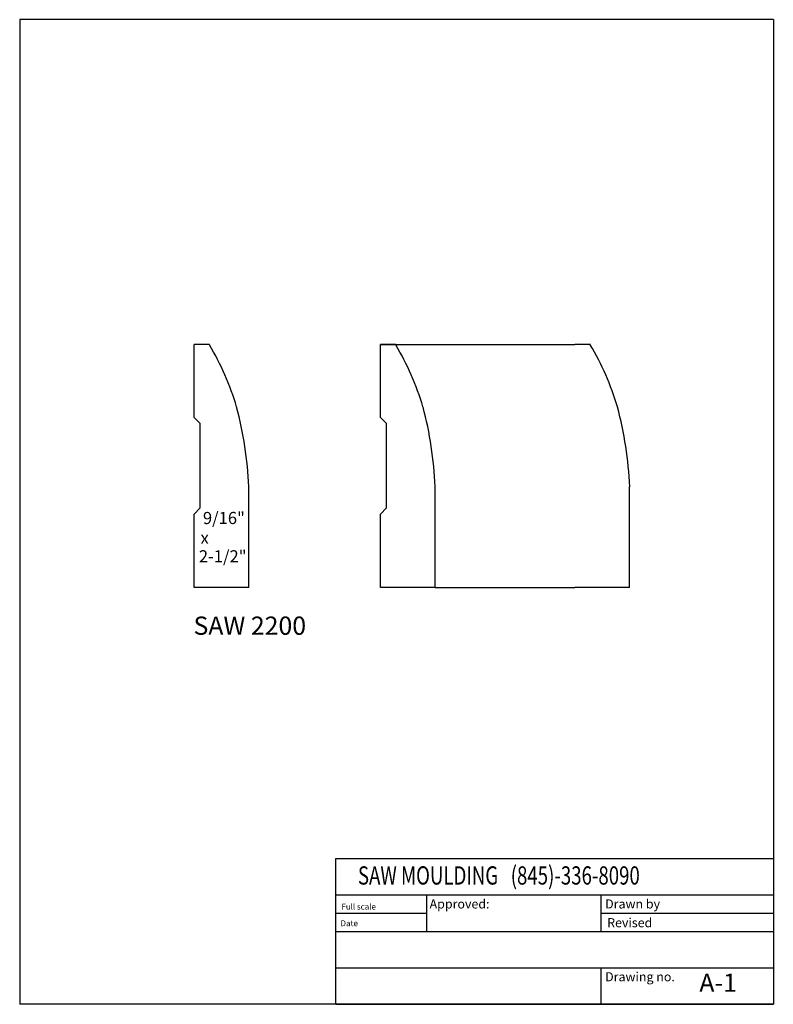
# Model space of a CAD drawing. Units: inches. Extents: x 8.4 to 16.2, y 4.1 to 14.2.
import ezdxf

# ---------------------------------------------------------------- set-up
doc = ezdxf.new("R2010")
doc.units = ezdxf.units.IN
doc.header["$MEASUREMENT"] = 0
doc.layers.add('MILLWORK', color=1, linetype='Continuous')
doc.styles.add('ARCSTYLE', font='archstyl.shx', dxfattribs={"width": 0.75, "height": 0.125})
doc.styles.add('ARIAL', font='arl.shx')
doc.styles.get("Standard").update_dxf_attribs({"font": 'ARIAL.TTF'})

msp = doc.modelspace()

# ---------------------------------------------------------------- linework, layer by layer
for p, q in [((16.16, 14.187), (8.41, 14.187)), ((8.41, 14.187), (8.41, 4.062)), ((16.16, 14.187), (16.16, 4.062)), ((12.278, 10.845), (12.12, 10.845)), ((12.12, 10.096), (12.12, 10.845)), ((12.12, 10.845), (14.12, 10.845)), ((14.278, 10.845), (14.12, 10.845)), ((12.12, 10.096), (12.182, 10.034)), ((12.182, 9.166), (12.182, 10.034)), ((12.682, 8.347), (12.682, 9.384)), ((14.682, 8.347), (14.682, 9.384)), ((12.12, 9.103), (12.182, 9.166)), ((12.12, 8.347), (12.12, 9.103)), ((12.682, 8.347), (12.12, 8.347)), ((12.682, 8.347), (14.12, 8.347)), ((14.682, 8.347), (14.12, 8.347)), ((11.66, 5.562), (16.16, 5.562)), ((11.66, 4.062), (11.66, 5.562)), ((16.16, 5.562), (16.16, 4.062)), ((11.66, 5.187), (16.16, 5.187)), ((12.594, 5.187), (12.594, 4.812)), ((14.388, 4.812), (14.388, 5.187)), ((11.66, 4.999), (12.594, 4.999)), ((14.388, 4.999), (16.16, 4.999)), ((11.66, 4.812), (16.16, 4.812)), ((11.66, 4.437), (16.16, 4.437)), ((14.388, 4.062), (14.388, 4.437)), ((16.16, 4.062), (8.41, 4.062)), ((11.66, 4.062), (16.16, 4.062))]:
    msp.add_line(p, q)
for centre, radius, start, end in [((9.816, 9.387), 2.86, 16.612, 30.6337), ((11.816, 9.387), 2.86, 16.612, 30.6337), ((8.843, 9.219), 3.843, 2.4663, 14.8653), ((10.843, 9.219), 3.843, 2.4663, 14.8653)]:
    msp.add_arc(centre, radius, start, end)
at = {"layer": 'MILLWORK', "color": 0, "linetype": 'Continuous'}
for p, q in [((10.361, 10.845), (10.203, 10.845)), ((10.203, 10.096), (10.203, 10.845)), ((10.203, 10.096), (10.265, 10.034)), ((10.265, 9.166), (10.265, 10.034)), ((10.765, 8.347), (10.765, 9.384)), ((10.203, 9.103), (10.265, 9.166)), ((10.203, 8.347), (10.203, 9.103)), ((10.765, 8.347), (10.203, 8.347))]:
    msp.add_line(p, q, dxfattribs=at)
for centre, radius, start, end in [((7.9, 9.387), 2.86, 16.612, 30.6337), ((6.926, 9.219), 3.843, 2.4663, 14.8653)]:
    msp.add_arc(centre, radius, start, end, dxfattribs=at)

# ---------------------------------------------------------------- texts
at = {"style": 'ARCSTYLE'}
for s, p in [('9/16"', (10.294, 9)), ('   x', (10.155, 8.797)), ('2-1/2"', (10.252, 8.606))]:
    msp.add_text(s, height=0.125, dxfattribs=at).set_placement(p)
at = {"style": 'ARCSTYLE', "width": 0.75}
msp.add_text('SAW MOULDING   (845)-336-8090', height=0.1875, dxfattribs=at).set_placement((11.888, 5.293))
for s, height, p in [('Full scale', 0.06, (11.718, 5.036)), ('Approved:', 0.0938, (12.625, 5.047)), ('Drawn by', 0.0938, (14.43, 5.047)), ('Date', 0.06, (11.709, 4.865)), ('Revised', 0.0938, (14.451, 4.854)), ('Drawing no.', 0.09375, (14.43, 4.298)), ('A-1', 0.1875, (15.399, 4.19))]:
    msp.add_text(s, height=height).set_placement(p)
at = {"insert": (10.197, 8.049), "char_height": 0.1875, "attachment_point": 1, "style": 'ARIAL'}
msp.add_mtext('{\\Farl.shx;SAW 2200 }', dxfattribs=at)

doc.saveas('drawing.dxf')
